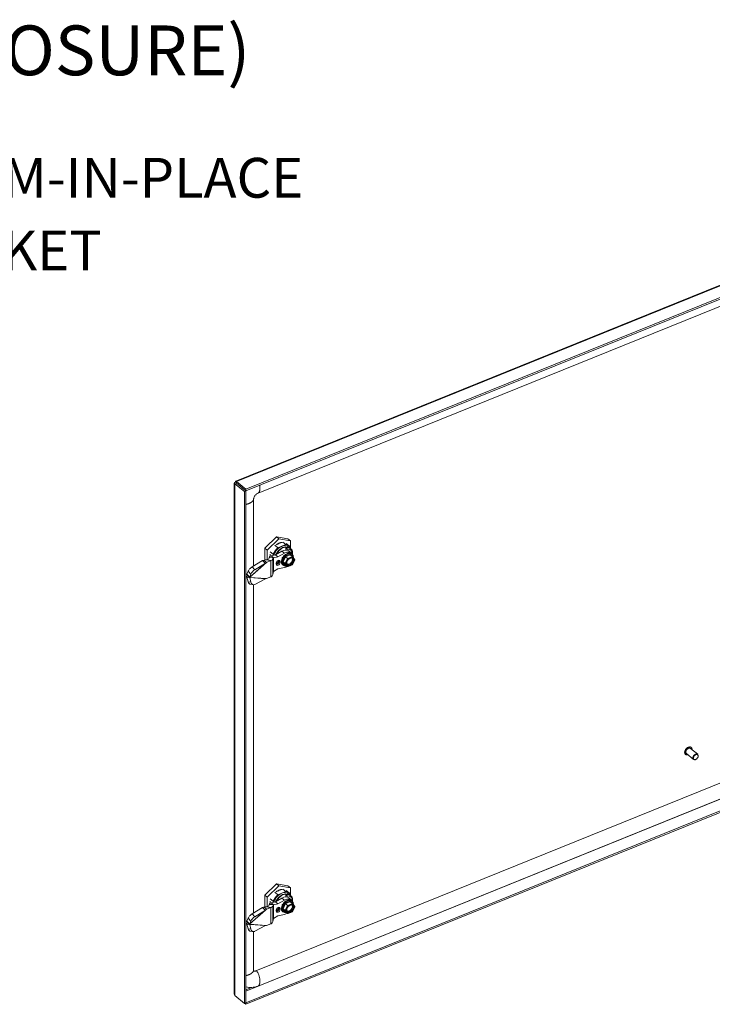
# Model space of a CAD drawing. Units: inches. Extents: x 6 to 165, y 4 to 101.
# Drawn here: x 128 to 145, y 20 to 44 of the extents above; entities that cross this region are included whole.
import ezdxf

# ---------------------------------------------------------------- set-up
doc = ezdxf.new("R2010")
doc.units = ezdxf.units.IN
doc.header["$LTSCALE"] = 10
doc.header["$MEASUREMENT"] = 0
for name, color, linetype, lineweight in [('Symbol (ANSI)', 7, 'Continuous', 5), ('Visible (ANSI)', 7, 'Continuous', 5), ('Visible Narrow (ANSI)', 7, 'Continuous', 5)]:
    doc.layers.add(name, color=color, linetype=linetype, lineweight=lineweight)
doc.styles.add('ROMANS', font='romans.shx')
doc.styles.add('Text Style39', font='tahoma.ttf')
doc.dimstyles.new('Default (ANSI)$7', dxfattribs={"dimscale": 10, "dimtxt": 0.1, "dimasz": 0.098425, "dimexe": 0.125, "dimexo": 0.0625, "dimgap": 0.031496, "dimtad": 0, "dimtih": 1, "dimtoh": 1, "dimrnd": 1e-08, "dimzin": 0, "dimdsep": 46, "dimtxsty": 'ROMANS', "dimcen": 0.09, "dimdle": 0.393701, "dimclrd": 256, "dimclre": 256, "dimclrt": 256, "dimadec": 0, "dimazin": 0, "dimtfac": 1, "dimtofl": 0, "dimtmove": 0, "dimatfit": 3, "dimfxl": 1, "dimtolj": 1, "dimtzin": 0, "dimlwd": -1, "dimlwe": -1, "dimarcsym": 0})

msp = doc.modelspace()

# ---------------------------------------------------------------- linework, layer by layer
at = {"layer": 'Visible (ANSI)'}
for p, q in [((133.49, 32.8784), (146.4315, 38.1102)), ((146.7042, 37.9085), (133.7476, 32.6706)), ((146.7042, 37.8682), (133.7476, 32.6304)), ((134.0503, 32.5736), (145.916, 37.3705)), ((133.4553, 19.9936), (133.4553, 32.8272)), ((133.5084, 32.8268), (133.468, 32.8105)), ((133.468, 32.8105), (133.7069, 32.6135)), ((133.5083, 32.8312), (133.4852, 32.8503)), ((133.5084, 32.8268), (133.7473, 32.6298)), ((133.7476, 32.6706), (133.5088, 32.8676)), ((133.5088, 32.8273), (133.5088, 32.8676)), ((133.5088, 32.8273), (133.7476, 32.6304)), ((133.7473, 32.6298), (133.7069, 32.6135)), ((133.7473, 32.6298), (133.7473, 19.7833)), ((133.7476, 32.6304), (133.7476, 32.6706)), ((133.7069, 32.6135), (133.7069, 19.7669)), ((133.9404, 30.7458), (133.9404, 32.4269)), ((134.5119, 31.4734), (134.2216, 31.189)), ((134.5721, 31.4237), (134.2818, 31.1394)), ((134.8021, 31.4237), (134.5119, 31.4734)), ((134.5119, 31.4734), (134.5721, 31.4237)), ((134.8623, 31.374), (134.5721, 31.4237)), ((134.8021, 31.4237), (134.8623, 31.374)), ((134.2216, 31.189), (134.2216, 30.8926)), ((134.2216, 31.189), (134.2818, 31.1394)), ((134.3638, 31.3364), (134.3779, 31.3421)), ((134.4736, 31.2641), (134.5488, 31.2021)), ((134.5435, 31.2991), (134.5503, 31.2952)), ((134.5459, 31.3004), (134.5459, 31.2977)), ((134.7459, 31.2817), (134.5488, 31.2021)), ((134.5549, 31.297), (134.5503, 31.3027)), ((134.5503, 31.2952), (134.5588, 31.2986)), ((134.5588, 31.2986), (134.554, 31.3045)), ((134.6706, 31.3438), (134.7459, 31.2817)), ((134.7407, 31.2281), (134.7678, 31.2058)), ((134.7452, 31.1464), (134.7452, 31.2177)), ((134.7558, 31.3124), (134.831, 31.2504)), ((134.7828, 31.1709), (134.7828, 31.1433)), ((134.8127, 31.2281), (134.8729, 31.1784)), ((134.8623, 31.2128), (134.8623, 31.374)), ((134.8624, 31.1871), (134.8624, 31.2127)), ((134.2295, 30.8958), (134.2071, 30.8867)), ((134.3146, 30.9188), (134.2295, 30.8958)), ((134.3726, 30.8824), (134.2295, 30.8958)), ((134.2818, 31.1394), (134.2818, 30.9099)), ((134.3346, 30.9599), (134.3201, 30.9223)), ((134.3346, 30.9599), (134.4052, 30.9533)), ((134.3571, 31.101), (134.4324, 31.0389)), ((134.3834, 30.999), (134.4909, 31.0219)), ((134.3834, 30.999), (134.4245, 30.9652)), ((134.4052, 30.9533), (134.4382, 30.9502)), ((134.4382, 30.9502), (134.4237, 30.9126)), ((134.4245, 30.9652), (134.4436, 30.9493)), ((134.4324, 31.0389), (134.4324, 31.0094)), ((134.4436, 30.9493), (134.5511, 30.9722)), ((134.4909, 31.0219), (134.6517, 31.116)), ((134.5511, 30.9722), (134.4909, 31.0219)), ((134.5511, 30.9722), (134.7119, 31.0664)), ((134.6668, 30.9557), (134.6576, 30.952)), ((134.6576, 30.952), (134.6576, 30.9381)), ((134.6829, 30.8523), (134.7423, 30.9789)), ((134.7423, 30.9789), (134.8611, 31.0269)), ((134.795, 30.9354), (134.7423, 30.9789)), ((134.8264, 31.1222), (134.8866, 31.0725)), ((134.9138, 30.9835), (134.8611, 31.0269)), ((134.8963, 31.052), (134.9068, 31.0433)), ((134.9743, 30.9038), (134.915, 30.9822)), ((134.9173, 30.7764), (134.9748, 30.8989)), ((134.1665, 30.884), (133.9005, 30.7213)), ((134.2364, 30.8136), (133.9704, 30.6509)), ((134.1665, 30.884), (134.2142, 30.836)), ((134.2071, 30.8867), (134.2482, 30.8529)), ((134.2142, 30.836), (134.2364, 30.8136)), ((134.2482, 30.8529), (134.2674, 30.8371)), ((134.3749, 30.8805), (134.2674, 30.8371)), ((134.3726, 30.8824), (134.3782, 30.8819)), ((134.4436, 30.6081), (134.5511, 30.6722)), ((134.5103, 30.8185), (134.5103, 30.7928)), ((134.7119, 30.708), (134.5511, 30.6722)), ((134.6049, 30.8311), (134.6049, 30.8568)), ((134.6576, 30.7924), (134.6576, 30.7784)), ((134.6576, 30.7784), (134.6668, 30.7822)), ((134.6709, 30.7786), (134.6814, 30.7699)), ((134.7356, 30.8089), (134.6829, 30.8523)), ((134.7423, 30.7738), (134.6829, 30.8523)), ((134.795, 30.7304), (134.7423, 30.7738)), ((134.8014, 30.7295), (134.9172, 30.7763)), ((133.8016, 30.6127), (133.7729, 30.5386)), ((133.7729, 30.5386), (133.8206, 30.4906)), ((133.7729, 30.4628), (133.8016, 30.3493)), ((133.7729, 30.4628), (133.8206, 30.4568)), ((133.7771, 30.5093), (133.8182, 30.4754)), ((133.8182, 30.4754), (133.8374, 30.4596)), ((133.8206, 30.4906), (133.8429, 30.4681)), ((133.8206, 30.4568), (133.8429, 30.454)), ((133.8716, 30.5422), (133.8429, 30.4681)), ((133.8429, 30.454), (133.8716, 30.3406)), ((134.2364, 30.4268), (133.9704, 30.2839)), ((134.3749, 30.4733), (134.2674, 30.4299)), ((134.4382, 30.5973), (134.4237, 30.5312)), ((133.863, 30.2851), (133.933, 30.2764)), ((133.9404, 22.0365), (133.9404, 30.2759)), ((144.79, 26.0154), (144.7875, 26.0174)), ((144.988, 25.8896), (144.8115, 26.0352)), ((145.0941, 26.0182), (144.9175, 26.1638)), ((144.9329, 26.1887), (144.9304, 26.1908)), ((145.0607, 25.8966), (145.0566, 25.894)), ((145.1011, 25.9456), (145.1029, 25.9501)), ((145.8608, 25.3775), (133.9951, 20.5807)), ((133.7476, 19.7831), (146.7042, 25.0209)), ((133.7476, 19.7428), (146.7042, 24.9807)), ((145.9158, 24.9989), (134.0502, 20.2021)), ((134.5119, 22.7641), (134.2216, 22.4797)), ((134.8021, 22.7144), (134.5119, 22.7641)), ((134.5119, 22.7641), (134.5721, 22.7144)), ((134.5721, 22.7144), (134.2818, 22.4301)), ((134.3638, 22.6271), (134.3779, 22.6328)), ((134.4736, 22.5548), (134.5488, 22.4928)), ((134.5435, 22.5898), (134.5503, 22.5859)), ((134.5459, 22.5911), (134.5459, 22.5884)), ((134.7459, 22.5724), (134.5488, 22.4928)), ((134.5549, 22.5877), (134.5503, 22.5934)), ((134.5503, 22.5859), (134.5588, 22.5893)), ((134.5588, 22.5893), (134.554, 22.5952)), ((134.8623, 22.6647), (134.5721, 22.7144)), ((134.6706, 22.6345), (134.7459, 22.5724)), ((134.7407, 22.5188), (134.7678, 22.4965)), ((134.7452, 22.4371), (134.7452, 22.5084)), ((134.7558, 22.6031), (134.831, 22.5411)), ((134.8021, 22.7144), (134.8623, 22.6647)), ((134.8127, 22.5188), (134.8729, 22.4691)), ((134.8623, 22.5035), (134.8623, 22.6647)), ((134.8624, 22.4778), (134.8624, 22.5034)), ((134.2216, 22.4797), (134.2216, 22.1833)), ((134.2216, 22.4797), (134.2818, 22.4301)), ((134.2818, 22.4301), (134.2818, 22.2006)), ((134.3346, 22.2506), (134.3201, 22.213)), ((134.3346, 22.2506), (134.4052, 22.244)), ((134.3571, 22.3917), (134.4324, 22.3296)), ((134.3834, 22.2897), (134.4909, 22.3126)), ((134.3834, 22.2897), (134.4245, 22.2559)), ((134.4245, 22.2559), (134.4436, 22.24)), ((134.4324, 22.3296), (134.4324, 22.3001)), ((134.4436, 22.24), (134.5511, 22.2629)), ((134.4909, 22.3126), (134.6517, 22.4067)), ((134.5511, 22.2629), (134.4909, 22.3126)), ((134.5511, 22.2629), (134.7119, 22.3571)), ((134.6668, 22.2465), (134.6576, 22.2427)), ((134.6829, 22.143), (134.7423, 22.2696)), ((134.7423, 22.2696), (134.8611, 22.3176)), ((134.795, 22.2262), (134.7423, 22.2696)), ((134.7828, 22.4616), (134.7828, 22.434)), ((134.8264, 22.4129), (134.8866, 22.3632)), ((134.9138, 22.2742), (134.8611, 22.3176)), ((134.8963, 22.3427), (134.9068, 22.334)), ((134.9743, 22.1945), (134.915, 22.2729)), ((134.1665, 22.1747), (133.9005, 22.0121)), ((134.2364, 22.1043), (133.9704, 21.9416)), ((134.1665, 22.1747), (134.2142, 22.1267)), ((134.2295, 22.1865), (134.2071, 22.1774)), ((134.2071, 22.1774), (134.2482, 22.1436)), ((134.2142, 22.1267), (134.2364, 22.1043)), ((134.3146, 22.2095), (134.2295, 22.1865)), ((134.3726, 22.1731), (134.2295, 22.1865)), ((134.2482, 22.1436), (134.2674, 22.1278)), ((134.3749, 22.1712), (134.2674, 22.1278)), ((134.3726, 22.1731), (134.3782, 22.1726)), ((134.4052, 22.244), (134.4382, 22.2409)), ((134.4382, 22.2409), (134.4237, 22.2034)), ((134.5103, 22.1092), (134.5103, 22.0835)), ((134.7119, 21.9987), (134.5511, 21.9629)), ((134.6049, 22.1218), (134.6049, 22.1475)), ((134.6576, 22.2427), (134.6576, 22.2288)), ((134.6576, 22.0831), (134.6576, 22.0691)), ((134.6576, 22.0691), (134.6668, 22.0729)), ((134.6709, 22.0693), (134.6814, 22.0606)), ((134.7356, 22.0996), (134.6829, 22.143)), ((134.7423, 22.0645), (134.6829, 22.143)), ((134.795, 22.0211), (134.7423, 22.0645)), ((134.8014, 22.0202), (134.9172, 22.067)), ((134.9173, 22.0671), (134.9748, 22.1896)), ((133.8016, 21.9034), (133.7729, 21.8293)), ((133.7729, 21.8293), (133.8206, 21.7813)), ((133.7729, 21.7535), (133.8016, 21.64)), ((133.7729, 21.7535), (133.8206, 21.7475)), ((133.7771, 21.8), (133.8182, 21.7661)), ((133.8182, 21.7661), (133.8374, 21.7503)), ((133.8206, 21.7813), (133.8429, 21.7588)), ((133.8716, 21.8329), (133.8429, 21.7588)), ((134.3749, 21.764), (134.2674, 21.7206)), ((134.4382, 21.888), (134.4237, 21.8219)), ((134.4436, 21.8988), (134.5511, 21.9629)), ((133.8206, 21.7475), (133.8429, 21.7448)), ((133.8429, 21.7448), (133.8716, 21.6313)), ((133.863, 21.5758), (133.933, 21.5671)), ((133.9404, 20.5997), (133.9404, 21.5666)), ((134.2364, 21.7175), (133.9704, 21.5746)), ((133.7069, 19.7669), (133.468, 19.9639)), ((133.7473, 19.7833), (133.7069, 19.7669)), ((133.7473, 19.7834), (133.7476, 19.7831)), ((133.7476, 19.7831), (133.7476, 19.7428)), ((133.7146, 19.7701), (133.7476, 19.7428))]:
    msp.add_line(p, q, dxfattribs=at)
for centre, major_axis, ratio, start_param, end_param in [((134.4799, 31.1656), (0.1921, 0.233), 0.6688348, 1.3778636, 1.6543133), ((134.6474, 31.0276), (-0.1837, -0.2228), 0.6688348, 4.46058, 5.171977), ((134.6474, 31.0276), (0.1653, 0.2005), 0.6688348, 0, 2.1424412), ((134.6844, 30.9501), (0.1419, 0.1721), 0.6688348, 0, 1.0695282), ((134.6474, 31.0276), (0.1837, 0.2228), 0.6688348, 6.0313764, 6.7427734), ((134.7076, 30.9779), (0.1653, 0.2005), 0.6688348, 5.4542038, 6.8857315), ((134.7226, 30.9655), (0.1486, 0.1802), 0.6688348, 5.5737351, 6.8524307), ((134.3071, 30.9235), (0.0131, -0.0004), 0.4220195, 5.3361144, 6.1358709), ((134.5721, 31.0897), (0.1701, 0.2063), 0.6688348, 2.2676776, 2.5384726), ((134.3071, 30.9235), (0.1181, -0.0036), 0.4220195, 5.3704636, 6.1358709), ((134.5576, 30.8377), (0.0367, 0.0446), 0.6688348, 5.6016767, 8.7432693), ((134.7941, 30.9066), (0.1127, 0.1367), 0.6688348, 5.5047263, 10.1254701), ((134.8017, 30.9004), (0.1025, 0.1243), 0.6688348, 5.6314163, 9.9970365), ((134.7447, 30.9004), (0.1419, 0.1721), 0.6688348, 5.9760895, 7.3527135), ((134.8012, 30.9272), (0.0097, -0.0102), 0.1172303, 0.81272, 2.3835058), ((134.9075, 30.9702), (-0.004, -0.0144), 0.6186477, 1.3012695, 2.8720553), ((134.9607, 30.8999), (0.0145, 0.0015), 0.5406211, 5.2009405, 6.5986873), ((133.876, 30.6582), (0.0745, 0.074), 0.3252876, 0.9408769, 2.5116733), ((133.9459, 30.5877), (-0.0745, -0.074), 0.3252876, 4.0824696, 5.6532659), ((134.3071, 30.9364), (-0.1181, 0), 0.5773503, 2.1816616, 2.2160108), ((134.5576, 30.8119), (-0.0367, -0.0446), 0.6688348, 5.6016767, 8.7432693), ((134.7447, 30.9004), (0.1419, 0.1721), 0.6688348, 3.8506399, 4.2516707), ((134.748, 30.8139), (0.0145, 0.0015), 0.540629, 3.6301369, 5.2009227), ((134.8012, 30.7436), (0.004, 0.0144), 0.6186436, 2.8720512, 4.442837), ((134.9075, 30.7866), (0.0097, -0.0102), 0.1172276, 6.2372217, 7.0958946), ((134.3071, 30.5292), (-0.1181, 0), 0.5773503, 2.1816616, 2.2160108), ((134.3071, 30.542), (0.118, 0.0064), 0.7313712, 5.3181821, 6.0835894), ((133.876, 30.3893), (-0.013, -0.1042), 0.7411888, 5.1964936, 6.2831853), ((133.9459, 30.3805), (-0.013, -0.1042), 0.7411888, 5.1964936, 6.7672899), ((144.8645, 26.0995), (-0.053, -0.0643), 0.6688348, 3.1415927, 6.2831853), ((145.0411, 25.9539), (0.053, 0.0643), 0.6688348, 5.1641407, 10.5438226), ((134.4799, 22.4563), (0.1921, 0.233), 0.6688348, 1.3778636, 1.6543133), ((134.6474, 22.3183), (-0.1837, -0.2228), 0.6688348, 4.46058, 5.171977), ((134.6474, 22.3183), (0.1653, 0.2005), 0.6688348, 0, 2.1424412), ((134.6474, 22.3183), (0.1837, 0.2228), 0.6688348, 6.0313764, 6.7427734), ((134.7076, 22.2687), (0.1653, 0.2005), 0.6688348, 5.4542038, 6.8857315), ((134.5721, 22.3804), (0.1701, 0.2063), 0.6688348, 2.2676776, 2.5384726), ((134.7941, 22.1973), (0.1127, 0.1367), 0.6688348, 5.5047263, 10.1254701), ((134.6844, 22.2408), (0.1419, 0.1721), 0.6688348, 0, 1.0695282), ((134.8017, 22.1911), (0.1025, 0.1243), 0.6688348, 5.6314163, 9.9970365), ((134.7447, 22.1911), (0.1419, 0.1721), 0.6688348, 5.9760895, 7.3527135), ((134.7226, 22.2562), (0.1486, 0.1802), 0.6688348, 5.5737351, 6.8524307), ((134.9075, 22.2609), (-0.004, -0.0144), 0.6186477, 1.3012695, 2.8720553), ((133.876, 21.9489), (0.0745, 0.074), 0.3252876, 0.9408769, 2.5116733), ((134.3071, 22.2142), (0.0131, -0.0004), 0.4220195, 5.3361144, 6.1358709), ((134.3071, 22.2271), (-0.1181, 0), 0.5773503, 2.1816616, 2.2160108), ((134.3071, 22.2142), (0.1181, -0.0036), 0.4220195, 5.3704636, 6.1358709), ((134.5576, 22.1284), (0.0367, 0.0446), 0.6688348, 5.6016767, 8.7432693), ((134.5576, 22.1026), (-0.0367, -0.0446), 0.6688348, 5.6016767, 8.7432693), ((134.7447, 22.1911), (0.1419, 0.1721), 0.6688348, 3.8506399, 4.2516707), ((134.748, 22.1046), (0.0145, 0.0015), 0.540629, 3.6301369, 5.2009227), ((134.8012, 22.2179), (0.0097, -0.0102), 0.1172303, 0.81272, 2.3835058), ((134.8012, 22.0343), (0.004, 0.0144), 0.6186436, 2.8720512, 4.442837), ((134.9075, 22.0773), (0.0097, -0.0102), 0.1172276, 6.2372217, 7.0958946), ((134.9607, 22.1906), (0.0145, 0.0015), 0.5406211, 5.2009405, 6.5986873), ((133.9459, 21.8784), (-0.0745, -0.074), 0.3252876, 4.0824696, 5.6532659), ((134.3071, 21.8199), (-0.1181, 0), 0.5773503, 2.1816616, 2.2160108), ((134.3071, 21.8327), (0.118, 0.0064), 0.7313712, 5.3181821, 6.0835894), ((133.876, 21.68), (-0.013, -0.1042), 0.7411888, 5.1964936, 6.2831853), ((133.9459, 21.6712), (-0.013, -0.1042), 0.7411888, 5.1964936, 6.7672899)]:
    msp.add_ellipse(centre, major_axis=major_axis, ratio=ratio, start_param=start_param, end_param=end_param, dxfattribs=at)
msp.add_ellipse((145.0471, 25.949), major_axis=(0.0464, 0.0562), ratio=0.6688348, dxfattribs=at)
for points, knots in [([(133.5088, 32.8676), (133.4979, 32.8813), (133.4875, 32.8822), (133.4846, 32.8708), (133.4834, 32.8658), (133.4835, 32.8587), (133.4852, 32.8503)], [0, 0, 0, 0, 1.0950581, 1.0950581, 1.0950581, 1.5707963, 1.5707963, 1.5707963, 1.5707963]), ([(133.4852, 32.8503), (133.4642, 32.8456), (133.4525, 32.834), (133.4559, 32.8232), (133.4574, 32.8185), (133.4616, 32.814), (133.468, 32.8105)], [0, 0, 0, 0, 1.0950581, 1.0950581, 1.0950581, 1.5707963, 1.5707963, 1.5707963, 1.5707963]), ([(133.5088, 32.8276), (133.5042, 32.828), (133.5034, 32.8267), (133.5074, 32.8268), (133.5077, 32.8268), (133.508, 32.8268), (133.5084, 32.8268)], [0.3197653, 0.3197653, 0.3197653, 0.3197653, 1.4834748, 1.4834748, 1.4834748, 1.5707963, 1.5707963, 1.5707963, 1.5707963]), ([(133.5085, 32.8294), (133.5084, 32.8308), (133.5082, 32.832), (133.5078, 32.834), (133.5076, 32.8347), (133.5073, 32.8358), (133.5072, 32.836), (133.5071, 32.8361), (133.5071, 32.8361), (133.5071, 32.8361)], [0, 0, 0, 0, 0.019332783, 0.019332783, 0.038291419, 0.038291419, 0.057265059, 0.057265059, 0.057887663, 0.057887663, 0.057887663, 0.057887663]), ([(133.5086, 32.8294), (133.5086, 32.8291), (133.5086, 32.8288), (133.5086, 32.8285), (133.5087, 32.8281), (133.5087, 32.8277), (133.5088, 32.8273)], [1.40993915, 1.40993915, 1.40993915, 1.40993915, 1.48347479, 1.48347479, 1.48347479, 1.57079633, 1.57079633, 1.57079633, 1.57079633]), ([(134.0503, 32.5736), (134.0435, 32.5708), (134.0354, 32.5667), (134.0192, 32.5561), (134.011, 32.5497), (133.9957, 32.5357), (133.9884, 32.528), (133.9752, 32.512), (133.9691, 32.5035), (133.9587, 32.4867), (133.9543, 32.4782), (133.9475, 32.4621), (133.9449, 32.4545), (133.9415, 32.4408), (133.9407, 32.4347), (133.9405, 32.4288), (133.9404, 32.4278), (133.9404, 32.4269)], [0, 0, 0, 0, 0.14052547, 0.14052547, 0.26872026, 0.26872026, 0.38829453, 0.38829453, 0.50605273, 0.50605273, 0.6238235, 0.6238235, 0.74331309, 0.74331309, 0.86913865, 0.86913865, 0.89442507, 0.89442507, 0.89442507, 0.89442507]), ([(134.5049, 31.2768), (134.5268, 31.2934), (134.5497, 31.3069), (134.6013, 31.3295), (134.6295, 31.3365), (134.6562, 31.338)], [-1.45380908, -1.45380908, -1.45380908, -1.45380908, -1.12919145, -1.12919145, -0.73418185, -0.73418185, -0.73418185, -0.73418185]), ([(134.6095, 31.3246), (134.6079, 31.3242), (134.6062, 31.3238), (134.5986, 31.3219), (134.5926, 31.3201), (134.5805, 31.316), (134.5744, 31.3137), (134.5683, 31.3111)], [-0.19611233, -0.19611233, -0.19611233, -0.19611233, -0.17250085, -0.17250085, -0.0862886, -0.0862886, -0.00000373, -0.00000373, -0.00000373, -0.00000373]), ([(134.7407, 31.2281), (134.7412, 31.2277), (134.7419, 31.227), (134.7429, 31.2255), (134.7435, 31.2245), (134.7442, 31.2227), (134.7446, 31.2215), (134.7451, 31.2196), (134.7452, 31.2185), (134.7452, 31.2177)], [-0.181780267, -0.181780267, -0.181780267, -0.181780267, -0.17082365, -0.17082365, -0.159629746, -0.159629746, -0.14813346, -0.14813346, -0.136364377, -0.136364377, -0.136364377, -0.136364377]), ([(134.3834, 30.999), (134.3705, 30.9948), (134.3595, 30.989), (134.3511, 30.9823), (134.3427, 30.9756), (134.3371, 30.9679), (134.3346, 30.9599)], [0, 0, 0, 0, 0.5, 0.5, 0.5, 1, 1, 1, 1]), ([(134.4436, 30.9493), (134.4422, 30.9497), (134.441, 30.95), (134.4391, 30.9502), (134.4385, 30.9502), (134.4382, 30.9502)], [-0.04855526, -0.04855526, -0.04855526, -0.04855526, -0.02427763, -0.02427763, 0, 0, 0, 0]), ([(134.6644, 30.9548), (134.6621, 30.9507), (134.66, 30.9467), (134.6579, 30.9423), (134.6577, 30.942), (134.6576, 30.9417)], [2.514950848, 2.514950848, 2.514950848, 2.514950848, 2.59586126, 2.59586126, 2.601536835, 2.601536835, 2.601536835, 2.601536835]), ([(134.7969, 30.8959), (134.7948, 30.8924), (134.7928, 30.889), (134.7908, 30.8856), (134.7888, 30.8822), (134.7869, 30.8787), (134.7851, 30.8753), (134.7833, 30.8718), (134.7815, 30.8683), (134.7799, 30.8648), (134.7783, 30.8613), (134.7767, 30.8578), (134.7752, 30.8542), (134.7738, 30.8507), (134.7724, 30.8471), (134.7711, 30.8436), (134.7698, 30.84), (134.7685, 30.8364), (134.7673, 30.8329)], [0.00001814, 0.00001814, 0.00001814, 0.00001814, 0.16666667, 0.16666667, 0.16666667, 0.33333333, 0.33333333, 0.33333333, 0.5, 0.5, 0.5, 0.66666667, 0.66666667, 0.66666667, 0.83333333, 0.83333333, 0.83333333, 0.99988989, 0.99988989, 0.99988989, 0.99988989]), ([(134.9211, 30.9379), (134.9153, 30.9427), (134.9081, 30.9459), (134.8919, 30.9484), (134.8834, 30.948), (134.8658, 30.944), (134.8568, 30.9406), (134.8391, 30.9312), (134.8304, 30.9251), (134.8139, 30.9108), (134.8062, 30.9026), (134.7928, 30.8849), (134.787, 30.8754), (134.7779, 30.8561), (134.7747, 30.8463), (134.7709, 30.8277), (134.7703, 30.8188), (134.7718, 30.8027), (134.7738, 30.7955), (134.7796, 30.784), (134.7832, 30.7795), (134.7876, 30.7759)], [0.6815086, 0.6815086, 0.6815086, 0.6815086, 1.0635865, 1.0635865, 1.394235, 1.394235, 1.7013265, 1.7013265, 2.0059496, 2.0059496, 2.3116824, 2.3116824, 2.6178367, 2.6178367, 2.9231092, 2.9231092, 3.2277895, 3.2277895, 3.5393295, 3.5393295, 3.8231013, 3.8231013, 3.8231013, 3.8231013]), ([(134.8914, 30.9545), (134.889, 30.9539), (134.8865, 30.9532), (134.8841, 30.9525), (134.8816, 30.9519), (134.8791, 30.9511), (134.8766, 30.9503), (134.8741, 30.9496), (134.8716, 30.9487), (134.8691, 30.9478), (134.8667, 30.9469), (134.8642, 30.946), (134.8617, 30.945), (134.8592, 30.944), (134.8568, 30.9429), (134.8543, 30.9418), (134.8518, 30.9407), (134.8494, 30.9396), (134.847, 30.9383), (134.8445, 30.9371), (134.8421, 30.9359), (134.8396, 30.9346), (134.8372, 30.9333), (134.8348, 30.932), (134.8323, 30.9306)], [0.00000029, 0.00000029, 0.00000029, 0.00000029, 0.125, 0.125, 0.125, 0.25, 0.25, 0.25, 0.375, 0.375, 0.375, 0.5, 0.5, 0.5, 0.625, 0.625, 0.625, 0.75, 0.75, 0.75, 0.875, 0.875, 0.875, 0.99999972, 0.99999972, 0.99999972, 0.99999972]), ([(134.9564, 30.9093), (134.9553, 30.9119), (134.954, 30.9145), (134.9526, 30.9169), (134.9512, 30.9194), (134.9498, 30.9218), (134.9483, 30.9242), (134.9467, 30.9265), (134.9452, 30.9288), (134.9435, 30.931), (134.9419, 30.9331), (134.9402, 30.9352), (134.9384, 30.9372), (134.9366, 30.9392), (134.9348, 30.9412), (134.9329, 30.943), (134.931, 30.9449), (134.929, 30.9467), (134.9269, 30.9484)], [0.00010824, 0.00010824, 0.00010824, 0.00010824, 0.16666667, 0.16666667, 0.16666667, 0.33333333, 0.33333333, 0.33333333, 0.5, 0.5, 0.5, 0.66666667, 0.66666667, 0.66666667, 0.83333333, 0.83333333, 0.83333333, 0.99998243, 0.99998243, 0.99998243, 0.99998243]), ([(134.7673, 30.7921), (134.7685, 30.7895), (134.7698, 30.787), (134.7711, 30.7846), (134.7724, 30.7821), (134.7738, 30.7798), (134.7752, 30.7775), (134.7767, 30.7752), (134.7783, 30.7729), (134.7799, 30.7708), (134.7815, 30.7686), (134.7833, 30.7665), (134.7851, 30.7644), (134.7869, 30.7624), (134.7888, 30.7604), (134.7908, 30.7585), (134.7928, 30.7566), (134.7948, 30.7547), (134.7969, 30.753)], [0.00010824, 0.00010824, 0.00010824, 0.00010824, 0.16666667, 0.16666667, 0.16666667, 0.33333333, 0.33333333, 0.33333333, 0.5, 0.5, 0.5, 0.66666667, 0.66666667, 0.66666667, 0.83333333, 0.83333333, 0.83333333, 0.99998243, 0.99998243, 0.99998243, 0.99998243]), ([(134.8323, 30.7469), (134.8348, 30.7475), (134.8372, 30.7482), (134.8396, 30.7489), (134.8421, 30.7497), (134.8445, 30.7504), (134.847, 30.7513), (134.8494, 30.7521), (134.8519, 30.7529), (134.8543, 30.7539), (134.8568, 30.7548), (134.8592, 30.7557), (134.8617, 30.7567), (134.8642, 30.7577), (134.8667, 30.7588), (134.8692, 30.7599), (134.8716, 30.7609), (134.8741, 30.7621), (134.8766, 30.7632), (134.8791, 30.7644), (134.8816, 30.7656), (134.8841, 30.7669), (134.8865, 30.7682), (134.889, 30.7695), (134.8914, 30.7708)], [0.00000029, 0.00000029, 0.00000029, 0.00000029, 0.125, 0.125, 0.125, 0.25, 0.25, 0.25, 0.375, 0.375, 0.375, 0.5, 0.5, 0.5, 0.625, 0.625, 0.625, 0.75, 0.75, 0.75, 0.875, 0.875, 0.875, 0.99999972, 0.99999972, 0.99999972, 0.99999972]), ([(134.9269, 30.8056), (134.929, 30.809), (134.931, 30.8124), (134.9329, 30.8159), (134.9348, 30.8194), (134.9366, 30.8229), (134.9384, 30.8264), (134.9402, 30.8299), (134.9419, 30.8334), (134.9435, 30.8369), (134.9452, 30.8404), (134.9468, 30.8439), (134.9483, 30.8474), (134.9498, 30.8509), (134.9512, 30.8544), (134.9526, 30.858), (134.954, 30.8615), (134.9553, 30.865), (134.9564, 30.8685)], [0.00001814, 0.00001814, 0.00001814, 0.00001814, 0.16666667, 0.16666667, 0.16666667, 0.33333333, 0.33333333, 0.33333333, 0.5, 0.5, 0.5, 0.66666667, 0.66666667, 0.66666667, 0.83333333, 0.83333333, 0.83333333, 0.99988989, 0.99988989, 0.99988989, 0.99988989]), ([(134.4436, 30.6081), (134.4422, 30.6066), (134.441, 30.6048), (134.4391, 30.6012), (134.4385, 30.5992), (134.4382, 30.5973)], [0, 0, 0, 0, 0.02427763, 0.02427763, 0.04855526, 0.04855526, 0.04855526, 0.04855526]), ([(144.7875, 26.0174), (144.7813, 26.0225), (144.7763, 26.0291), (144.769, 26.0443), (144.7668, 26.0531), (144.7655, 26.0722), (144.7664, 26.0826), (144.7714, 26.1037), (144.7755, 26.1145), (144.7863, 26.1353), (144.7931, 26.1453), (144.8086, 26.1637), (144.8173, 26.172), (144.8359, 26.1861), (144.8458, 26.1918), (144.8658, 26.2001), (144.8758, 26.2027), (144.8951, 26.2042), (144.9043, 26.2033), (144.9192, 26.1984), (144.9252, 26.1951), (144.9304, 26.1908)], [1.9370961, 1.9370961, 1.9370961, 1.9370961, 2.2397868, 2.2397868, 2.5509475, 2.5509475, 2.8733643, 2.8733643, 3.199325, 3.199325, 3.5252996, 3.5252996, 3.8510661, 3.8510661, 4.177078, 4.177078, 4.5029233, 4.5029233, 4.8244026, 4.8244026, 5.0786888, 5.0786888, 5.0786888, 5.0786888]), ([(144.8483, 26.0049), (144.8437, 26.0038), (144.8392, 26.0031), (144.8253, 26.0019), (144.8161, 26.0029), (144.8012, 26.0078), (144.7952, 26.0111), (144.79, 26.0154)], [7.49568739, 7.49568739, 7.49568739, 7.49568739, 7.64451592, 7.64451592, 7.96599522, 7.96599522, 8.22028141, 8.22028141, 8.22028141, 8.22028141]), ([(144.9329, 26.1887), (144.9391, 26.1836), (144.9441, 26.1771), (144.9514, 26.1619), (144.9535, 26.1531), (144.9544, 26.1404), (144.9545, 26.1369), (144.9543, 26.1335)], [5.07868876, 5.07868876, 5.07868876, 5.07868876, 5.38137948, 5.38137948, 5.69254014, 5.69254014, 5.80328278, 5.80328278, 5.80328278, 5.80328278]), ([(134.5049, 22.5675), (134.5268, 22.5841), (134.5497, 22.5976), (134.6013, 22.6202), (134.6295, 22.6272), (134.6562, 22.6287)], [-1.45380908, -1.45380908, -1.45380908, -1.45380908, -1.12919145, -1.12919145, -0.73418185, -0.73418185, -0.73418185, -0.73418185]), ([(134.6095, 22.6153), (134.6079, 22.6149), (134.6062, 22.6145), (134.5986, 22.6126), (134.5926, 22.6108), (134.5805, 22.6067), (134.5744, 22.6044), (134.5683, 22.6018)], [-0.19611233, -0.19611233, -0.19611233, -0.19611233, -0.17250085, -0.17250085, -0.0862886, -0.0862886, -0.00000373, -0.00000373, -0.00000373, -0.00000373]), ([(134.7407, 22.5188), (134.7412, 22.5184), (134.7419, 22.5177), (134.7429, 22.5162), (134.7435, 22.5152), (134.7442, 22.5134), (134.7446, 22.5122), (134.7451, 22.5103), (134.7452, 22.5092), (134.7452, 22.5084)], [-0.181780267, -0.181780267, -0.181780267, -0.181780267, -0.17082365, -0.17082365, -0.159629746, -0.159629746, -0.14813346, -0.14813346, -0.136364377, -0.136364377, -0.136364377, -0.136364377]), ([(134.3834, 22.2897), (134.3705, 22.2855), (134.3595, 22.2797), (134.3511, 22.273), (134.3427, 22.2663), (134.3371, 22.2586), (134.3346, 22.2506)], [0, 0, 0, 0, 0.5, 0.5, 0.5, 1, 1, 1, 1]), ([(134.6644, 22.2455), (134.6621, 22.2414), (134.66, 22.2374), (134.6579, 22.233), (134.6577, 22.2327), (134.6576, 22.2324)], [2.514950848, 2.514950848, 2.514950848, 2.514950848, 2.59586126, 2.59586126, 2.601536835, 2.601536835, 2.601536835, 2.601536835]), ([(134.8914, 22.2452), (134.889, 22.2446), (134.8865, 22.2439), (134.8841, 22.2433), (134.8816, 22.2426), (134.8791, 22.2418), (134.8766, 22.241), (134.8741, 22.2403), (134.8716, 22.2394), (134.8691, 22.2385), (134.8667, 22.2376), (134.8642, 22.2367), (134.8617, 22.2357), (134.8592, 22.2347), (134.8568, 22.2336), (134.8543, 22.2325), (134.8518, 22.2314), (134.8494, 22.2303), (134.847, 22.2291), (134.8445, 22.2278), (134.8421, 22.2266), (134.8396, 22.2253), (134.8372, 22.224), (134.8348, 22.2227), (134.8323, 22.2213)], [0.00000029, 0.00000029, 0.00000029, 0.00000029, 0.125, 0.125, 0.125, 0.25, 0.25, 0.25, 0.375, 0.375, 0.375, 0.5, 0.5, 0.5, 0.625, 0.625, 0.625, 0.75, 0.75, 0.75, 0.875, 0.875, 0.875, 0.99999972, 0.99999972, 0.99999972, 0.99999972]), ([(134.4436, 22.24), (134.4422, 22.2404), (134.441, 22.2407), (134.4391, 22.2409), (134.4385, 22.2409), (134.4382, 22.2409)], [-0.04855526, -0.04855526, -0.04855526, -0.04855526, -0.02427763, -0.02427763, 0, 0, 0, 0]), ([(134.7969, 22.1866), (134.7948, 22.1831), (134.7928, 22.1797), (134.7908, 22.1763), (134.7888, 22.1729), (134.7869, 22.1694), (134.7851, 22.166), (134.7833, 22.1625), (134.7815, 22.159), (134.7799, 22.1555), (134.7783, 22.152), (134.7767, 22.1485), (134.7752, 22.1449), (134.7738, 22.1414), (134.7724, 22.1378), (134.7711, 22.1343), (134.7698, 22.1307), (134.7685, 22.1271), (134.7673, 22.1236)], [0.00001814, 0.00001814, 0.00001814, 0.00001814, 0.16666667, 0.16666667, 0.16666667, 0.33333333, 0.33333333, 0.33333333, 0.5, 0.5, 0.5, 0.66666667, 0.66666667, 0.66666667, 0.83333333, 0.83333333, 0.83333333, 0.99988989, 0.99988989, 0.99988989, 0.99988989]), ([(134.7673, 22.0828), (134.7685, 22.0802), (134.7698, 22.0777), (134.7711, 22.0753), (134.7724, 22.0728), (134.7738, 22.0705), (134.7752, 22.0682), (134.7767, 22.0659), (134.7783, 22.0636), (134.7799, 22.0615), (134.7815, 22.0593), (134.7833, 22.0572), (134.7851, 22.0551), (134.7869, 22.0531), (134.7888, 22.0511), (134.7908, 22.0492), (134.7928, 22.0473), (134.7948, 22.0454), (134.7969, 22.0437)], [0.00010824, 0.00010824, 0.00010824, 0.00010824, 0.16666667, 0.16666667, 0.16666667, 0.33333333, 0.33333333, 0.33333333, 0.5, 0.5, 0.5, 0.66666667, 0.66666667, 0.66666667, 0.83333333, 0.83333333, 0.83333333, 0.99998243, 0.99998243, 0.99998243, 0.99998243]), ([(134.9211, 22.2286), (134.9153, 22.2334), (134.9081, 22.2366), (134.8919, 22.2391), (134.8834, 22.2387), (134.8658, 22.2347), (134.8568, 22.2313), (134.8391, 22.2219), (134.8304, 22.2158), (134.8139, 22.2015), (134.8062, 22.1933), (134.7928, 22.1756), (134.787, 22.1661), (134.7779, 22.1468), (134.7747, 22.137), (134.7709, 22.1184), (134.7703, 22.1095), (134.7718, 22.0934), (134.7738, 22.0862), (134.7796, 22.0747), (134.7832, 22.0702), (134.7876, 22.0666)], [0.6815086, 0.6815086, 0.6815086, 0.6815086, 1.0635865, 1.0635865, 1.394235, 1.394235, 1.7013265, 1.7013265, 2.0059496, 2.0059496, 2.3116824, 2.3116824, 2.6178367, 2.6178367, 2.9231092, 2.9231092, 3.2277895, 3.2277895, 3.5393295, 3.5393295, 3.8231013, 3.8231013, 3.8231013, 3.8231013]), ([(134.8323, 22.0376), (134.8348, 22.0382), (134.8372, 22.0389), (134.8396, 22.0396), (134.8421, 22.0404), (134.8445, 22.0411), (134.847, 22.042), (134.8494, 22.0428), (134.8519, 22.0436), (134.8543, 22.0446), (134.8568, 22.0455), (134.8592, 22.0464), (134.8617, 22.0474), (134.8642, 22.0484), (134.8667, 22.0495), (134.8692, 22.0506), (134.8716, 22.0516), (134.8741, 22.0528), (134.8766, 22.0539), (134.8791, 22.0551), (134.8816, 22.0563), (134.8841, 22.0576), (134.8865, 22.0589), (134.889, 22.0602), (134.8914, 22.0615)], [0.00000029, 0.00000029, 0.00000029, 0.00000029, 0.125, 0.125, 0.125, 0.25, 0.25, 0.25, 0.375, 0.375, 0.375, 0.5, 0.5, 0.5, 0.625, 0.625, 0.625, 0.75, 0.75, 0.75, 0.875, 0.875, 0.875, 0.99999972, 0.99999972, 0.99999972, 0.99999972]), ([(134.9564, 22.2), (134.9553, 22.2026), (134.954, 22.2052), (134.9526, 22.2076), (134.9512, 22.2101), (134.9498, 22.2125), (134.9483, 22.2149), (134.9467, 22.2172), (134.9452, 22.2195), (134.9435, 22.2217), (134.9419, 22.2238), (134.9402, 22.2259), (134.9384, 22.2279), (134.9366, 22.23), (134.9348, 22.2319), (134.9329, 22.2337), (134.931, 22.2356), (134.929, 22.2374), (134.9269, 22.2391)], [0.00010824, 0.00010824, 0.00010824, 0.00010824, 0.16666667, 0.16666667, 0.16666667, 0.33333333, 0.33333333, 0.33333333, 0.5, 0.5, 0.5, 0.66666667, 0.66666667, 0.66666667, 0.83333333, 0.83333333, 0.83333333, 0.99998243, 0.99998243, 0.99998243, 0.99998243]), ([(134.9269, 22.0963), (134.929, 22.0997), (134.931, 22.1031), (134.9329, 22.1066), (134.9348, 22.1101), (134.9366, 22.1136), (134.9384, 22.1171), (134.9402, 22.1206), (134.9419, 22.1241), (134.9435, 22.1276), (134.9452, 22.1311), (134.9468, 22.1346), (134.9483, 22.1381), (134.9498, 22.1416), (134.9512, 22.1452), (134.9526, 22.1487), (134.954, 22.1522), (134.9553, 22.1557), (134.9564, 22.1592)], [0.00001814, 0.00001814, 0.00001814, 0.00001814, 0.16666667, 0.16666667, 0.16666667, 0.33333333, 0.33333333, 0.33333333, 0.5, 0.5, 0.5, 0.66666667, 0.66666667, 0.66666667, 0.83333333, 0.83333333, 0.83333333, 0.99988989, 0.99988989, 0.99988989, 0.99988989]), ([(134.4436, 21.8988), (134.4422, 21.8973), (134.441, 21.8955), (134.4391, 21.8919), (134.4385, 21.8899), (134.4382, 21.888)], [0, 0, 0, 0, 0.02427763, 0.02427763, 0.04855526, 0.04855526, 0.04855526, 0.04855526]), ([(133.9404, 20.5997), (133.9404, 20.5935), (133.9414, 20.5894), (133.944, 20.5827), (133.9456, 20.5804), (133.9528, 20.5762), (133.9576, 20.5745), (133.9683, 20.5742), (133.9728, 20.5745), (133.983, 20.5764), (133.9889, 20.5782), (133.9951, 20.5807)], [0, 0, 0, 0, 0.17518973, 0.17518973, 0.40711914, 0.40711914, 0.57993363, 0.57993363, 0.67579877, 0.67579877, 0.77665338, 0.77665338, 0.77665338, 0.77665338]), ([(134.0502, 20.2021), (133.9979, 20.1809), (133.9436, 20.1681), (133.8434, 20.1623), (133.7959, 20.1683), (133.7516, 20.1834), (133.7494, 20.1842), (133.7473, 20.185)], [0, 0, 0, 0, 0.6902152, 0.6902152, 1.3398769, 1.3398769, 1.3738375, 1.3738375, 1.3738375, 1.3738375])]:
    msp.add_open_spline(points, degree=3, knots=knots, dxfattribs=at)
for points in [[(133.6756, 32.6889), (133.6757, 32.6891), (133.6759, 32.6893), (133.676, 32.6895)], [(134.5683, 31.3111), (134.5545, 31.3052), (134.5407, 31.298), (134.5271, 31.2896)], [(134.7678, 31.2058), (134.7695, 31.2018), (134.7729, 31.1939), (134.778, 31.1822), (134.7812, 31.1747), (134.7828, 31.1709)], [(134.8963, 31.052), (134.8914, 31.056), (134.886, 31.0595), (134.8803, 31.0624)], [(134.2071, 30.8867), (134.1916, 30.8876), (134.1779, 30.8869), (134.1665, 30.884)], [(134.2674, 30.8371), (134.2568, 30.8294), (134.2465, 30.8216), (134.2364, 30.8136)], [(134.6576, 30.7924), (134.6615, 30.7873), (134.666, 30.7826), (134.6709, 30.7786)], [(133.7729, 30.5386), (133.7722, 30.5308), (133.7737, 30.5209), (133.7771, 30.5093)], [(133.7771, 30.5093), (133.7737, 30.4949), (133.7722, 30.479), (133.7729, 30.4628)], [(133.8429, 30.4681), (133.8408, 30.4655), (133.839, 30.4627), (133.8374, 30.4596)], [(133.8374, 30.4596), (133.839, 30.4579), (133.8408, 30.456), (133.8429, 30.454)], [(134.2674, 30.4299), (134.2568, 30.429), (134.2465, 30.4279), (134.2364, 30.4268)], [(134.5683, 22.6018), (134.5545, 22.5959), (134.5407, 22.5887), (134.5271, 22.5803)], [(134.7678, 22.4965), (134.7695, 22.4925), (134.7729, 22.4846), (134.778, 22.473), (134.7812, 22.4654), (134.7828, 22.4616)], [(134.8963, 22.3427), (134.8914, 22.3467), (134.886, 22.3502), (134.8803, 22.3531)], [(134.2071, 22.1774), (134.1916, 22.1783), (134.1779, 22.1776), (134.1665, 22.1747)], [(134.2674, 22.1278), (134.2568, 22.1201), (134.2465, 22.1123), (134.2364, 22.1043)], [(134.6576, 22.0831), (134.6615, 22.078), (134.666, 22.0733), (134.6709, 22.0693)], [(133.7729, 21.8293), (133.7722, 21.8216), (133.7737, 21.8116), (133.7771, 21.8)], [(133.7771, 21.8), (133.7737, 21.7856), (133.7722, 21.7697), (133.7729, 21.7535)], [(133.8429, 21.7588), (133.8408, 21.7562), (133.839, 21.7534), (133.8374, 21.7503)], [(133.8374, 21.7503), (133.839, 21.7486), (133.8408, 21.7467), (133.8429, 21.7448)], [(134.2674, 21.7206), (134.2568, 21.7197), (134.2465, 21.7186), (134.2364, 21.7175)], [(133.468, 19.9639), (133.4598, 19.9728), (133.4556, 19.9832), (133.4555, 19.9936)]]:
    msp.add_open_spline(points, degree=3, dxfattribs=at)
at = {"layer": 'Visible Narrow (ANSI)'}
for p, q in [((146.4653, 38.1055), (133.5088, 32.8676)), ((133.468, 32.8105), (133.468, 19.9639)), ((133.5135, 32.8234), (133.5135, 32.8226)), ((134.4237, 30.9126), (134.4237, 30.5312)), ((134.4382, 30.9502), (134.4382, 30.5973)), ((134.4436, 30.9493), (134.4436, 30.6081)), ((134.7119, 31.0664), (134.6517, 31.116)), ((134.795, 30.9354), (134.7356, 30.8089)), ((134.9138, 30.9835), (134.795, 30.9354)), ((134.8087, 30.921), (134.7969, 30.8959)), ((134.8323, 30.9306), (134.8087, 30.921)), ((134.9151, 30.964), (134.8914, 30.9545)), ((134.9269, 30.9484), (134.9151, 30.964)), ((134.9683, 30.8937), (134.9564, 30.9093)), ((133.8374, 30.4596), (134.2674, 30.8371)), ((134.2364, 30.8136), (133.8429, 30.4681)), ((133.9005, 30.7213), (133.9704, 30.6509)), ((134.3749, 30.8805), (134.3726, 30.8824)), ((134.3749, 30.8805), (134.3749, 30.4733)), ((134.558, 30.8822), (134.558, 30.8565)), ((134.6049, 30.8568), (134.5763, 30.8804)), ((134.5763, 30.8804), (134.5763, 30.8546)), ((134.6049, 30.8311), (134.5763, 30.8546)), ((134.7356, 30.8089), (134.795, 30.7304)), ((134.7673, 30.8329), (134.7555, 30.8077)), ((134.7555, 30.8077), (134.7673, 30.7921)), ((134.7969, 30.753), (134.8087, 30.7374)), ((134.8087, 30.7374), (134.8323, 30.7469)), ((134.8914, 30.7708), (134.9151, 30.7804)), ((134.9151, 30.7804), (134.9269, 30.8056)), ((134.9564, 30.8685), (134.9683, 30.8937)), ((133.8016, 30.6127), (133.8716, 30.5422)), ((133.8374, 30.4596), (134.2674, 30.4299)), ((133.8429, 30.454), (134.2364, 30.4268)), ((133.8016, 30.3493), (133.8716, 30.3406)), ((146.3574, 25.1743), (133.7473, 20.0765)), ((134.7119, 22.3571), (134.6517, 22.4067)), ((134.9138, 22.2742), (134.795, 22.2262)), ((134.9151, 22.2547), (134.8914, 22.2452)), ((134.9269, 22.2391), (134.9151, 22.2547)), ((133.8374, 21.7503), (134.2674, 22.1278)), ((134.2364, 22.1043), (133.8429, 21.7588)), ((133.9005, 22.0121), (133.9704, 21.9416)), ((134.3749, 22.1712), (134.3726, 22.1731)), ((134.3749, 22.1712), (134.3749, 21.764)), ((134.4237, 22.2034), (134.4237, 21.8219)), ((134.4382, 22.2409), (134.4382, 21.888)), ((134.4436, 22.24), (134.4436, 21.8988)), ((134.558, 22.1729), (134.558, 22.1472)), ((134.6049, 22.1475), (134.5763, 22.1711)), ((134.5763, 22.1711), (134.5763, 22.1453)), ((134.6049, 22.1218), (134.5763, 22.1453)), ((134.795, 22.2262), (134.7356, 22.0996)), ((134.7356, 22.0996), (134.795, 22.0211)), ((134.7673, 22.1236), (134.7555, 22.0984)), ((134.7555, 22.0984), (134.7673, 22.0828)), ((134.8087, 22.2117), (134.7969, 22.1866)), ((134.7969, 22.0437), (134.8087, 22.0281)), ((134.8323, 22.2213), (134.8087, 22.2117)), ((134.8087, 22.0281), (134.8323, 22.0376)), ((134.8914, 22.0615), (134.9151, 22.0711)), ((134.9151, 22.0711), (134.9269, 22.0963)), ((134.9683, 22.1844), (134.9564, 22.2)), ((134.9564, 22.1592), (134.9683, 22.1844)), ((133.8016, 21.9034), (133.8716, 21.8329)), ((133.8374, 21.7503), (134.2674, 21.7206)), ((133.8016, 21.64), (133.8716, 21.6313)), ((133.8429, 21.7448), (134.2364, 21.7175)), ((133.7473, 20.1082), (133.8876, 20.1649))]:
    msp.add_line(p, q, dxfattribs=at)
for centre, major_axis, ratio, start_param, end_param in [((134.6805, 31.0003), (-0.1653, -0.2005), 0.6688348, 3.7441389, 5.119608), ((134.685, 30.9966), (-0.1603, -0.1944), 0.6688348, 3.7349116, 5.0549354), ((134.7836, 30.9153), (-0.1127, -0.1367), 0.6688348, 3.1415927, 6.2831853), ((134.8393, 30.8693), (0.0584, 0.0709), 0.6688348, 2.8966607, 6.5281172), ((134.8468, 30.8631), (0.0668, 0.081), 0.6688348, 3.2140296, 6.2107484), ((134.8544, 30.8569), (0.0668, 0.081), 0.6688348, 3.1415927, 6.2831853), ((134.8619, 30.8507), (0.0751, 0.0911), 0.6688348, 1.1998059, 1.6259847), ((134.8619, 30.8507), (0.0751, 0.0911), 0.6688348, 0.1525913, 0.5787695), ((134.8619, 30.8507), (-0.0751, -0.0911), 0.6688348, 2.2469017, 2.6732647), ((134.5215, 30.8417), (-0.0284, -0.0344), 0.6688348, 0.5787293, 2.460084), ((134.529, 30.8355), (-0.0367, -0.0446), 0.6688348, 0.5006167, 2.460084), ((134.5215, 30.8674), (-0.0284, -0.0344), 0.6688348, 2.460084, 2.5355843), ((134.5655, 30.876), (0.0131, 0), 0.5773503, 0.6108652, 2.1816673), ((134.5655, 30.8503), (0.0131, 0), 0.5773503, 0.6108652, 2.1816673), ((134.529, 30.8612), (-0.0367, -0.0446), 0.6688348, 2.460084, 2.640976), ((134.8619, 30.8507), (0.0751, 0.0911), 0.6688348, 2.2469017, 2.6732647), ((134.8619, 30.8507), (-0.0751, -0.0911), 0.6688348, 0.1525913, 0.5787695), ((134.8619, 30.8507), (-0.0751, -0.0911), 0.6688348, 1.1998059, 1.6259847), ((144.8589, 26.1041), (-0.0715, -0.0867), 0.6688348, 3.1415927, 6.2831853), ((144.8614, 26.1021), (-0.0715, -0.0867), 0.6688348, 3.1415927, 6.2831853), ((144.8645, 26.0995), (-0.0681, -0.0826), 0.6688348, 2.4635726, 6.9612053), ((134.6805, 22.291), (-0.1653, -0.2005), 0.6688348, 3.7441389, 5.119608), ((134.685, 22.2873), (-0.1603, -0.1944), 0.6688348, 3.7349116, 5.0549354), ((134.7836, 22.206), (-0.1127, -0.1367), 0.6688348, 3.1415927, 6.2831853), ((134.8619, 22.1414), (0.0751, 0.0911), 0.6688348, 0.1525913, 0.5787695), ((134.5215, 22.1324), (-0.0284, -0.0344), 0.6688348, 0.5787293, 2.460084), ((134.529, 22.1262), (-0.0367, -0.0446), 0.6688348, 0.5006167, 2.460084), ((134.5215, 22.1581), (-0.0284, -0.0344), 0.6688348, 2.460084, 2.5355843), ((134.5655, 22.1667), (0.0131, 0), 0.5773503, 0.6108652, 2.1816673), ((134.5655, 22.141), (0.0131, 0), 0.5773503, 0.6108652, 2.1816673), ((134.529, 22.1519), (-0.0367, -0.0446), 0.6688348, 2.460084, 2.640976), ((134.8619, 22.1414), (0.0751, 0.0911), 0.6688348, 2.2469017, 2.6732647), ((134.8393, 22.16), (0.0584, 0.0709), 0.6688348, 2.8966607, 6.5281172), ((134.8468, 22.1538), (0.0668, 0.081), 0.6688348, 3.2140296, 6.2107484), ((134.8544, 22.1476), (0.0668, 0.081), 0.6688348, 3.1415927, 6.2831853), ((134.8619, 22.1414), (0.0751, 0.0911), 0.6688348, 1.1998059, 1.6259847), ((134.8619, 22.1414), (-0.0751, -0.0911), 0.6688348, 0.1525913, 0.5787695), ((134.8619, 22.1414), (-0.0751, -0.0911), 0.6688348, 1.1998059, 1.6259847), ((134.8619, 22.1414), (-0.0751, -0.0911), 0.6688348, 2.2469017, 2.6732647)]:
    msp.add_ellipse(centre, major_axis=major_axis, ratio=ratio, start_param=start_param, end_param=end_param, dxfattribs=at)
for points, knots in [([(134.0503, 32.5736), (134.0595, 32.5773), (134.0844, 32.5987), (134.1028, 32.6501), (134.0994, 32.7222), (134.0909, 32.7691)], [-0.74072457, -0.74072457, -0.74072457, -0.74072457, -0.74072457, -0.625, -0.41622288, -0.41622288, -0.41622288, -0.41622288, -0.41622288]), ([(133.9404, 32.4269), (133.9404, 32.4135), (133.9262, 32.374), (133.8756, 32.3274), (133.7967, 32.3007), (133.7473, 32.2916)], [-0.76129067, -0.76129067, -0.76129067, -0.76129067, -0.76129067, -0.625, -0.41271844, -0.41271844, -0.41271844, -0.41271844, -0.41271844]), ([(133.9404, 20.5997), (133.9404, 20.5863), (133.9262, 20.5467), (133.8756, 20.5002), (133.7967, 20.4734), (133.7473, 20.4644)], [-0.76129067, -0.76129067, -0.76129067, -0.76129067, -0.76129067, -0.625, -0.41271844, -0.41271844, -0.41271844, -0.41271844, -0.41271844]), ([(133.9951, 20.5807), (134.0138, 20.5882), (134.0599, 20.5384), (134.1237, 20.3428), (134.0873, 20.2299), (134.0593, 20.2058), (134.0502, 20.2021)], [-0.92460833, -0.92460833, -0.92460833, -0.92460833, -0.92460833, -0.625, -0.375, -0.25897364, -0.25897364, -0.25897364, -0.25897364, -0.25897364])]:
    msp.add_open_spline(points, degree=4, knots=knots, dxfattribs=at)

# ---------------------------------------------------------------- texts
at = {"layer": 'Symbol (ANSI)', "insert": (109.7284, 42.6731), "char_height": 1.25, "attachment_point": 7, "style": 'Text Style39'}
msp.add_mtext('(INSIDE BACK OF ENCLOSURE)', dxfattribs=at)
at = {"layer": 'Symbol (ANSI)', "insert": (125.0423, 40.9902), "char_height": 1, "width": 12.796327, "attachment_point": 1, "line_spacing_factor": 1.093904, "style": 'ROMANS'}
msp.add_mtext('{\\fRomanS|b0|i0;\\H1.0000;FOAM-IN-PLACE\\P\\fRomanS|b0|i0;\\H1.0000;GASKET}', dxfattribs=at)

# ---------------------------------------------------------------- leaders
at = {"layer": 'Symbol (ANSI)', "annotation_type": 0, "has_hookline": 1, "hookline_direction": 0, "text_width": 12.3725}
msp.add_leader([(123.2877, 37.8006), (123.7431, 40.4902), (124.7273, 40.4902)], dimstyle='Default (ANSI)$7', override={"dimtad": 0}, dxfattribs=at)

doc.saveas('drawing.dxf')
